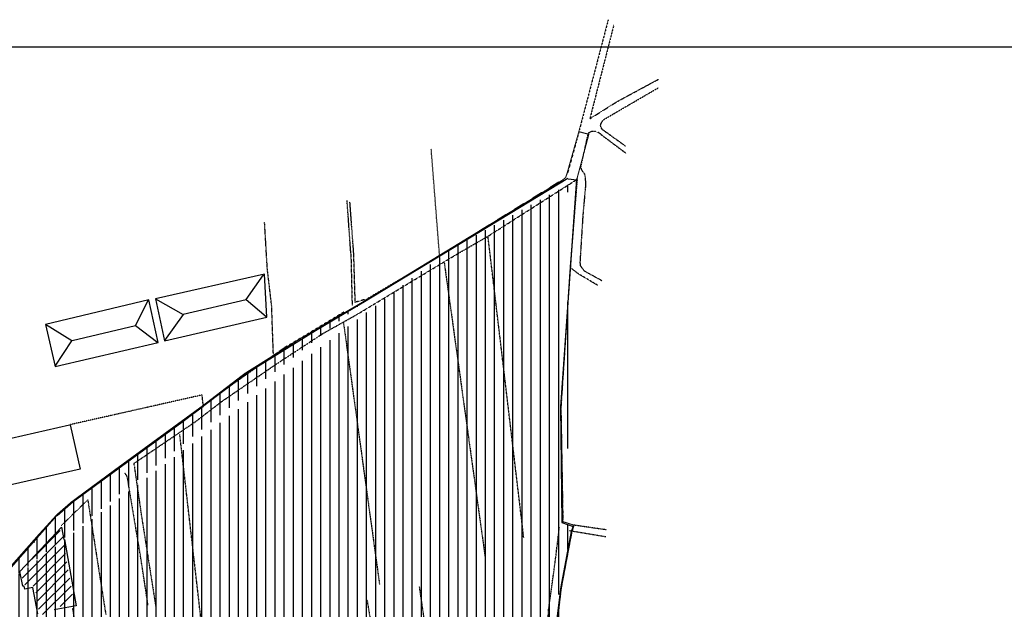
# Model space of a CAD drawing. Extents: x 4572 to 38710, y 4828 to 75013.
# Drawn here: x 10635 to 15344, y 35641 to 38461 of the extents above; entities that cross this region are included whole.
import ezdxf

# ---------------------------------------------------------------- set-up
doc = ezdxf.new("R2010")
doc.units = 0
doc.header["$MEASUREMENT"] = 0
doc.linetypes.add('P_5', pattern=[0.375002, 0.046875, -0.070313, 0.117188, -0.070313, 0.070313])
for name, color, linetype in [('6', 7, 'CONTINUOUS'), ('BASE', 7, 'CONTINUOUS'), ('BASE1', 7, 'CONTINUOUS'), ('BASE2', 7, 'CONTINUOUS'), ('CONFINI', 7, 'CONTINUOUS'), ('EDIFICI', 7, 'CONTINUOUS'), ('TRATTEG', 7, 'CONTINUOUS')]:
    doc.layers.add(name, color=color, linetype=linetype)

# ---------------------------------------------------------------- blocks, each defined once
blk = doc.blocks.new('2', base_point=(11132, 0))
at = {"layer": 'BASE1', "color": 3, "linetype": 'Continuous'}
for points in [[(11576, 12033, 0), (12065.2, 12147.5, 0), (12054, 12353, 0), (11533.4, 12235, 0), (11576, 12033, 0)], [(11546.7, 12025.5, 0), (11500.7, 12229.5, 0), (11007.7, 12112.4, 0), (11052.8, 11911.3, 0), (11546.7, 12025.5, 0)]]:
    blk.add_polyline3d(points, dxfattribs=at)

msp = doc.modelspace()

# ---------------------------------------------------------------- hatches: boundary and pattern name
at = {"layer": 'EDIFICI', "ltscale": 1000}
h = msp.add_hatch(dxfattribs=at)
h.set_pattern_fill('ANSI31', color=256, scale=350, angle=45, style=0)
h.set_pattern_definition([(90, (0, 0), (-43.75, 7.105427357601002e-15), [])])
edge = h.paths.add_edge_path()
edge.add_line((10408.33005372601, 35641.12206723219), (10495.22777320078, 35730.49775019703))
edge.add_line((10495.22777320078, 35730.49775019703), (10694.30965101742, 35955.94327177831))
edge.add_line((10694.30965101742, 35955.94327177831), (10812.74585784361, 36089.57294949218))
edge.add_line((10813.47026836709, 36089.86806986763), (10890.63497567631, 36156.62067743673))
edge.add_line((10890.63497567631, 36156.62067743673), (11186.68613257387, 36374.03380788598))
edge.add_line((11186.68613257387, 36374.03380788598), (11410.45098453353, 36536.10082771792))
edge.add_line((11410.45098453353, 36536.10082771792), (11718.35965980904, 36769.44891058968))
edge.add_line((11718.35965980904, 36769.44891058968), (12049.63753814984, 36974.6693708213))
edge.add_line((12049.63753814984, 36974.6693708213), (12279.99894172314, 37111.33649686709))
edge.add_line((10410.38245404453, 35638.01466046408), (11548.45981788414, 35206.45118105129))
edge.add_line((11548.45981788414, 35206.45118105129), (12485.19529342587, 34878.55520485085))
edge.add_line((12485.19529342587, 34878.55520485085), (13202.45465033321, 34626.42050471052))
edge.add_line((13220.87679286808, 36610.8475504271), (13227.71774492483, 36055.837650434))
edge.add_line((13227.71774492483, 36055.837650434), (13281.31659863883, 36037.09781372341))
edge.add_line((13281.31659863883, 36037.09781372341), (13271.93670741213, 36013.00387718045))
edge.add_line((13271.93670741213, 36013.00387718045), (13223.61746835749, 35748.62371626229))
edge.add_line((13223.61746835749, 35748.62371626229), (13195.42072081671, 35533.61085076121))
edge.add_line((13195.42072081671, 35533.61085076121), (13179.31430779852, 35005.40864697061))
edge.add_line((13179.31430779852, 35005.40864697061), (13199.47437764629, 34626.82934729525))
edge.add_line((13297.29308613477, 37698.11372720425), (13221.26069164951, 36610.14907720125))
edge.add_line((13258.45908251288, 37700.43691631619), (13298.6582934343, 37695.0826540514))
edge.add_line((12696.52816687059, 37363.69367268031), (13256.65460690847, 37703.52601777566))
edge.add_line((12276.59768208722, 37109.31666400396), (12696.52816687059, 37363.69367268031))

# ---------------------------------------------------------------- linework, layer by layer
at = {"layer": '6', "color": 4, "linetype": 'Continuous'}
msp.add_polyline3d([(10720.82685435306, 35619.98445460603, 0), (10698.12685435306, 35745.88445460604, 0), (10658.62685435309, 35737.48445460603, 0), (10655.82685435306, 35752.58445460604, 0), (10649.12685435308, 35752.68445460604, 0), (10635.22685435309, 35821.88445460604, 0), (10833.72685435307, 36034.98445460603, 0), (10846.02685435307, 35974.68445460604, 0), (10849.62685435307, 35975.28445460604, 0), (10904.32685435308, 35658.18445460604, 0), (10800.12685435307, 35638.68445460604, 0)], dxfattribs=at)
at = {"layer": 'BASE', "color": 1, "linetype": 'P_5'}
for points in [[(13475.82685435306, 38435.08445460604, 0), (13361.42685435308, 37987.48445460603, 0), (13492.22685435309, 38070.08445460604, 0), (13691.42685435308, 38177.48445460603, 0)], [(11183.32685435306, 36327.18445460604, 0), (11181.82685435308, 36339.58445460604, 0), (11476.62685435308, 36539.88445460604, 0), (11599.82685435308, 36634.58445460604, 0), (11861.12685435309, 36813.98445460604, 0), (12083.62685435309, 36959.78445460604, 0), (12249.32685435308, 37052.58445460604, 0), (12732.52685435308, 37344.18445460604, 0), (12876.22685435307, 37426.98445460604, 0)], [(12182.92685435309, 37013.48445460604, 0), (12355.92685435308, 35758.18445460604, 0)], [(11915.12685435307, 36902.18445460604, 0), (11691.72685435306, 36745.08445460604, 0), (11514.62685435307, 36616.38445460604, 0)]]:
    msp.add_polyline3d(points, dxfattribs=at)
at = {"layer": 'BASE2', "color": 1, "linetype": 'P_5'}
for p, q in [((13449.52685435309, 38461.48445460604), (13316.82685435308, 37955.48445460603)), ((13316.82685435308, 37955.48445460603), (13294.62685435307, 37871.08445460604)), ((13294.62685435307, 37871.08445460604), (13252.42685435306, 37719.38445460604)), ((13236.72685435306, 37699.08445460604), (12581.72685435306, 37294.98445460603))]:
    msp.add_line(p, q, dxfattribs=at)
for points in [[(13532.92685435309, 37855.98445460604, 0), (13422.02685435309, 37935.48445460603, 0), (13415.22685435309, 37946.08445460604, 0), (13413.12685435306, 37956.78445460604, 0), (13416.12685435309, 37966.58445460604, 0), (13425.12685435307, 37982.18445460604, 0), (13687.92685435309, 38135.18445460604, 0)], [(13535.82685435306, 37821.18445460603, 0), (13422.82685435307, 37905.68445460604, 0), (13404.22685435306, 37921.28445460604, 0), (13387.92685435309, 37925.98445460604, 0), (13370.52685435307, 37926.98445460604, 0), (13355.52685435307, 37919.58445460604, 0), (13352.02685435309, 37914.58445460604, 0), (13317.02685435309, 37755.88445460604, 0), (13321.32685435309, 37743.58445460604, 0), (13337.52685435308, 37720.78445460604, 0), (13339.32685435308, 37701.48445460604, 0), (13341.42685435308, 37673.68445460603, 0), (13327.92685435309, 37523.08445460604, 0), (13314.22685435306, 37301.08445460604, 0), (13315.62685435306, 37284.78445460604, 0), (13334.42685435307, 37260.58445460604, 0), (13345.92685435308, 37254.18445460604, 0), (13420.02685435308, 37213.48445460604, 0)], [(12629.82685435308, 37499.48445460604, 0), (12602.92685435309, 37843.98445460604, 0)], [(12874.52685435309, 37425.88445460604, 0), (13298.52685435307, 37696.78445460604, 0), (13300.92685435308, 37702.08445460604, 0), (13267.12685435307, 37273.68445460603, 0), (13223.02685435307, 36606.38445460604, 0), (13232.42685435306, 36067.58445460604, 0)], [(12218.52685435307, 37342.78445460604, 0), (12200.52685435307, 37596.48445460604, 0)], [(12232.52685435308, 37340.58445460604, 0), (12214.02685435306, 37590.48445460603, 0)], [(11848.02685435307, 36861.08445460604, 0), (11839.72685435309, 37094.08445460604, 0), (11819.02685435306, 37269.08445460604, 0), (11805.82685435306, 37492.38445460604, 0)], [(12643.32685435306, 37326.88445460604, 0), (12629.82685435308, 37499.48445460604, 0)], [(13045.52685435307, 35984.38445460604, 0), (12874.52685435309, 37425.88445460604, 0)], [(12218.52685435307, 37342.78445460604, 0), (12224.52685435309, 37094.08445460604, 0)], [(12239.52685435309, 37107.28445460604, 0), (12232.52685435308, 37340.58445460604, 0)], [(12665.02685435308, 37300.58445460604, 0), (12861.62685435308, 35884.08445460604, 0), (12860.02685435308, 35879.88445460604, 0)], [(12579.32685435308, 37292.18445460604, 0), (12296.12685435309, 37125.88445460604, 0), (12244.12685435308, 37111.18445460603, 0)], [(13399.12685435308, 37190.98445460604, 0), (13306.32685435309, 37246.18445460603, 0), (13273.52685435307, 37271.78445460604, 0)], [(12184.92685435306, 37062.38445460604, 0), (11916.02685435307, 36900.38445460604, 0)], [(10489.22685435306, 35723.98445460604, 0), (10667.92685435309, 35925.98445460604, 0), (10775.82685435306, 36051.58445460604, 0), (10816.32685435309, 36095.18445460604, 0), (10879.72685435309, 36150.08445460604, 0), (10977.12685435307, 36223.18445460604, 0), (11121.42685435308, 36329.98445460603, 0), (11303.72685435307, 36460.58445460604, 0), (11513.12685435306, 36611.88445460604, 0), (11507.02685435309, 36666.38445460604, 0), (10877.02685435309, 36524.58445460604, 0)], [(11505.12685435307, 35563.98445460604, 0), (11400.32685435307, 36477.58445460604, 0)], [(11182.82685435307, 36323.28445460604, 0), (11216.22685435307, 36093.08445460604, 0), (11285.92685435308, 35649.88445460604, 0)], [(11248.42685435308, 35661.88445460604, 0), (11214.22685435306, 35885.28445460604, 0), (11148.92685435308, 36276.58445460604, 0), (11138.02685435307, 36291.58445460604, 0)], [(10832.42685435306, 36040.58445460604, 0), (10960.12685435307, 36164.88445460604, 0), (11046.32685435309, 35616.48445460604, 0)], [(13138.32685435306, 34573.49445460604, 0), (13138.32685435306, 34713.55445460604, 0), (13148.12685435306, 34895.58445460604, 0), (13146.82685435308, 35043.48445460604, 0), (13142.52685435308, 35305.38445460604, 0), (13157.12685435307, 35501.18445460604, 0), (13164.22685435306, 35639.38445460604, 0), (13195.52685435307, 35864.68445460604, 0), (13215.92685435308, 36033.08445460604, 0)], [(13440.62685435306, 36021.18445460603, 0), (13273.62685435309, 36045.48445460603, 0)], [(13204.82685435308, 34496.96445460604, 0), (13196.82685435308, 34710.25445460604, 0), (13187.32685435308, 34904.98445460603, 0), (13185.32685435307, 35078.88445460604, 0), (13200.42685435309, 35335.58445460604, 0), (13202.12685435307, 35538.68445460604, 0), (13225.72685435308, 35743.28445460604, 0), (13277.02685435309, 36014.48445460604, 0)], [(13263.62685435309, 36018.28445460604, 0), (13437.42685435306, 35989.28445460604, 0)], [(12720.92685435308, 34544.81445460604, 0), (12546.92685435307, 35750.28445460604, 0)], [(12295.92685435308, 35686.08445460604, 0), (12439.82685435308, 34805.06445460604, 0)], [(10886.92685435307, 35646.28445460604, 0), (10910.22685435309, 35505.68445460604, 0)]]:
    msp.add_polyline3d(points, dxfattribs=at)
at = {"layer": 'BASE2', "color": 1, "linetype": 'Continuous'}
for points in [[(11717.52685435308, 37123.58445460604, 0), (11801.12685435309, 37241.28445460604, 0)], [(11188.12685435306, 36999.58445460604, 0), (11250.02685435308, 37120.88445460604, 0)], [(11284.12685435308, 37126.88445460604, 0), (11416.42685435308, 37051.68445460604, 0), (11327.52685435308, 36926.98445460604, 0)], [(11416.42685435308, 37053.48445460604, 0), (11717.52685435308, 37123.58445460604, 0), (11813.92685435308, 37041.18445460603, 0)], [(10804.62685435307, 36804.68445460604, 0), (10883.92685435308, 36925.08445460604, 0), (10758.72685435307, 37003.28445460604, 0)], [(10885.12685435307, 36926.98445460604, 0), (11188.12685435306, 36999.58445460604, 0), (11295.82685435306, 36916.88445460604, 0)]]:
    msp.add_polyline3d(points, dxfattribs=at)
at = {"layer": 'CONFINI', "color": 4, "const_width": 5}
for points in [[(13352.02685435309, 37914.58445460604), (13309.04271738188, 37925.89070864348), (13251.81501875631, 37723.71816975473), (13246.14110063721, 37706.69364022001), (13227.22804024018, 37691.56072507803), (12300.48808078684, 37125.96802164661), (11984.63997215687, 36940.58981115738)], [(13277.02685435309, 36014.48445460604), (13286.36294012885, 36043.63123972969), (13231.90067869123, 36060.8548612514), (13226.05988062743, 36485.24211868137), (13222.1660152516, 36617.61979531091), (13299.09766974883, 37697.23556825627), (13357.72815697953, 37916.66283781495)], [(11982.42685435306, 36939.88445460604), (11710.82685435306, 36769.28445460604), (11507.36333037358, 36613.37655869214), (11086.82586978131, 36306.30755094429), (10882.11980430783, 36154.99818480766), (10813.14276050695, 36094.91946590046), (10721.91505741553, 35994.78826772181), (10486.05806893519, 35727.77173924541)]]:
    msp.add_lwpolyline(points, dxfattribs=at)
msp.add_lwpolyline([(13276.81985691986, 36016.08309054139), (13225.47200510394, 35743.56516380909), (13201.02905759816, 35553.69993709963, 0.03891786814165247), (13211.04185862294, 34452.29182437547)], format="xyb", dxfattribs=at)
at = {"layer": 'EDIFICI', "color": 3}
msp.add_line((4572.471628042084, 38332.01281232164), (21658.82578745572, 38332.01281232163), dxfattribs=at)
at = {"layer": 'EDIFICI'}
for p, q in [((12696.52816687059, 37363.69367268031), (13256.65460690847, 37703.52601777566)), ((13297.29308613477, 37698.11372720425), (13221.26069164951, 36610.14907720125)), ((12276.59768208722, 37109.31666400396), (12696.52816687059, 37363.69367268031)), ((10694.30965101742, 35955.94327177831), (10812.74585784361, 36089.57294949218)), ((10495.22777320078, 35730.49775019703), (10694.30965101742, 35955.94327177831)), ((10696.875, 35953.125), (10696.875, 35953.27547534925)), ((10705.09405130883, 35962.5), (10706.25, 35962.5))]:
    msp.add_line(p, q, dxfattribs=at)
at = {"layer": 'EDIFICI', "ltscale": 1000}
msp.add_line((13258.45908251288, 37700.43691631619), (13298.6582934343, 37695.0826540514), dxfattribs=at)
for points in [[(10813.47026836709, 36089.86806986763), (10890.63497567631, 36156.62067743673), (11186.68613257387, 36374.03380788598), (11410.45098453353, 36536.10082771792), (11718.35965980904, 36769.44891058968), (12049.63753814984, 36974.6693708213), (12279.99894172314, 37111.33649686709)], [(13220.87679286808, 36610.8475504271), (13227.71774492483, 36055.837650434), (13281.31659863883, 36037.09781372341), (13271.93670741213, 36013.00387718045), (13223.61746835749, 35748.62371626229), (13195.42072081671, 35533.61085076121), (13179.31430779852, 35005.40864697061), (13199.47437764629, 34626.82934729525)]]:
    msp.add_lwpolyline(points, dxfattribs=at)
at = {"layer": 'EDIFICI', "color": 4, "linetype": 'Continuous'}
msp.add_polyline3d([(10313.82685435309, 36395.48445460603, 0), (10873.32685435306, 36522.98445460603, 0), (10876.52685435306, 36523.98445460604, 0), (10924.22685435306, 36310.98445460604, 0), (10380.32685435307, 36188.78445460604, 0), (10344.42685435307, 36298.18445460604, 0), (10313.82685435309, 36395.48445460603, 0)], dxfattribs=at)
at = {"layer": 'TRATTEG', "color": 1, "linetype": 'Continuous'}
for p, q in [((10841.12685435306, 35985.78445460604), (10646.52685435306, 35791.08445460604)), ((10691.92685435306, 35881.88445460604), (10828.22685435306, 36018.18445460604)), ((10659.42685435306, 35758.68445460604), (10847.62685435306, 35946.78445460604)), ((10854.12685435306, 35907.88445460604), (10698.42685435306, 35752.18445460604)), ((10860.62685435306, 35868.98445460604), (10711.42685435306, 35719.68445460604)), ((10717.82685435306, 35680.78445460604), (10867.12685435306, 35829.98445460604)), ((10873.62685435306, 35791.08445460604), (10724.32685435306, 35641.88445460604)), ((10743.82685435306, 35615.88445460604), (10880.12685435306, 35752.18445460604)), ((10828.22685435306, 35654.78445460604), (10886.62685435306, 35713.18445460604))]:
    msp.add_line(p, q, dxfattribs=at)

# ---------------------------------------------------------------- block references
at = {"layer": 'BASE2', "linetype": 'Continuous'}
msp.add_blockref('2', (10882.72685435309, 24891.88445460604), dxfattribs=at)

doc.saveas('drawing.dxf')
